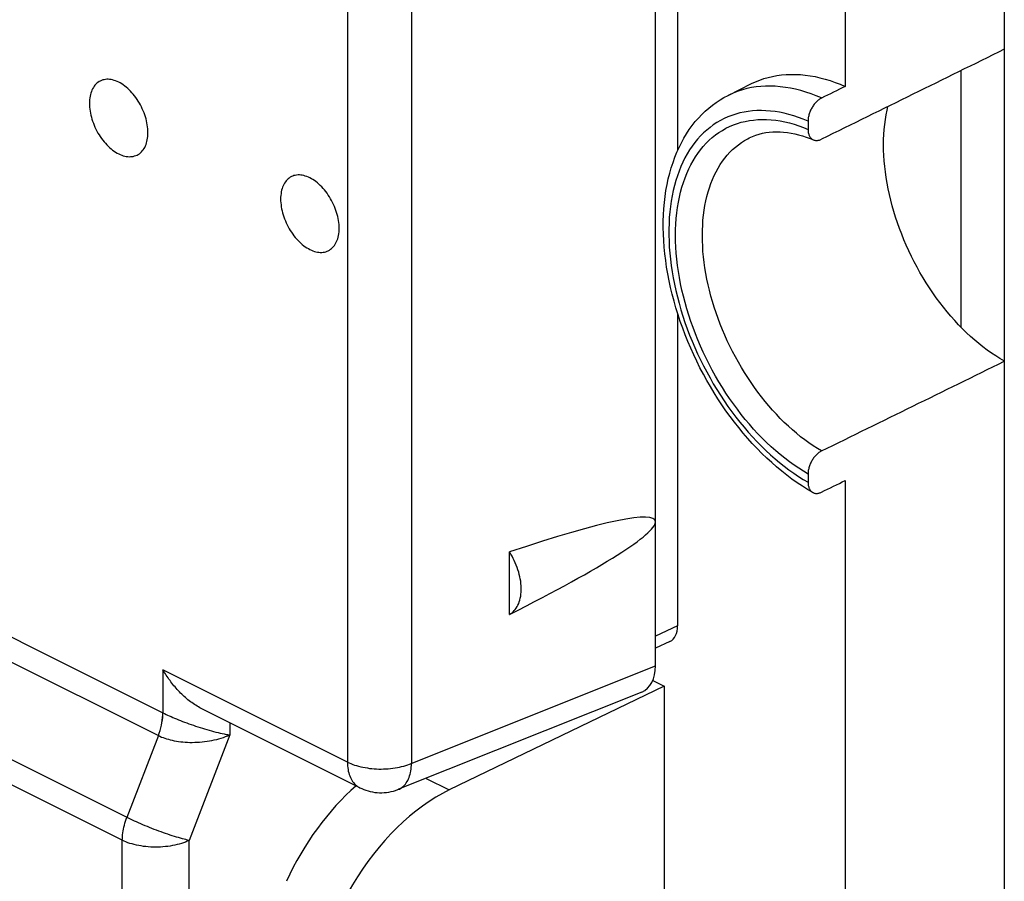
# Model space of a CAD drawing. Units: millimetres. Extents: x -73.1 to 3.4, y -9.7 to 64.4.
# Drawn here: x -31.7 to -21.3, y 14.8 to 23.9 of the extents above; entities that cross this region are included whole.
import ezdxf

# ---------------------------------------------------------------- set-up
doc = ezdxf.new("R2010")
doc.units = ezdxf.units.MM
doc.header["$LTSCALE"] = 16.335
doc.layers.get('0').update_dxf_attribs({"linetype": 'CONTINUOUS'})
for name, color, linetype in [('ASSI', 7, 'CONTINUOUS'), ('DRAFT', 7, 'CONTINUOUS'), ('RACCORDO', 7, 'CONTINUOUS')]:
    doc.layers.add(name, color=color, linetype=linetype)

msp = doc.modelspace()

# ---------------------------------------------------------------- linework, layer by layer
at = {"color": 7, "linetype": 'CONTINUOUS'}
msp.add_line((-21.768, 23.353), (-21.768, 20.654), dxfattribs=at)
for points in [[(-30.642, 23.233), (-30.658, 23.24), (-30.674, 23.247), (-30.69, 23.252), (-30.706, 23.256), (-30.722, 23.26), (-30.737, 23.262), (-30.753, 23.263), (-30.768, 23.263), (-30.782, 23.261), (-30.796, 23.259), (-30.81, 23.256), (-30.823, 23.251), (-30.836, 23.245), (-30.848, 23.239), (-30.86, 23.231), (-30.871, 23.222), (-30.882, 23.212), (-30.892, 23.202), (-30.901, 23.19), (-30.909, 23.177), (-30.917, 23.164), (-30.924, 23.149), (-30.93, 23.134), (-30.935, 23.118), (-30.94, 23.102), (-30.944, 23.084), (-30.947, 23.066), (-30.949, 23.048), (-30.95, 23.029), (-30.95, 23.009), (-30.95, 22.989), (-30.949, 22.969), (-30.947, 22.948), (-30.944, 22.927), (-30.94, 22.906), (-30.935, 22.885), (-30.93, 22.864), (-30.924, 22.842), (-30.917, 22.821), (-30.909, 22.8), (-30.901, 22.779), (-30.892, 22.758), (-30.882, 22.737), (-30.871, 22.717), (-30.86, 22.697), (-30.848, 22.678), (-30.836, 22.659), (-30.823, 22.64), (-30.81, 22.622), (-30.796, 22.605), (-30.782, 22.589), (-30.768, 22.573), (-30.753, 22.558), (-30.737, 22.544), (-30.722, 22.53), (-30.706, 22.518), (-30.69, 22.506), (-30.674, 22.496), (-30.658, 22.486), (-30.642, 22.478)], [(-30.642, 22.478), (-30.626, 22.47), (-30.61, 22.464), (-30.594, 22.458), (-30.578, 22.454), (-30.562, 22.451), (-30.547, 22.448), (-30.532, 22.447), (-30.517, 22.448), (-30.502, 22.449), (-30.488, 22.451), (-30.474, 22.455), (-30.461, 22.459), (-30.448, 22.465), (-30.436, 22.471), (-30.424, 22.479), (-30.413, 22.488), (-30.403, 22.498), (-30.393, 22.509), (-30.384, 22.52), (-30.375, 22.533), (-30.368, 22.546), (-30.361, 22.561), (-30.354, 22.576), (-30.349, 22.592), (-30.345, 22.608), (-30.341, 22.626), (-30.338, 22.644), (-30.336, 22.662), (-30.334, 22.681), (-30.334, 22.701), (-30.334, 22.721), (-30.336, 22.741), (-30.338, 22.762), (-30.341, 22.783), (-30.345, 22.804), (-30.349, 22.825), (-30.354, 22.846), (-30.361, 22.868), (-30.368, 22.889), (-30.375, 22.91), (-30.384, 22.931), (-30.393, 22.952), (-30.403, 22.973), (-30.413, 22.993), (-30.424, 23.013), (-30.436, 23.032), (-30.448, 23.051), (-30.461, 23.07), (-30.474, 23.088), (-30.488, 23.105), (-30.502, 23.121), (-30.517, 23.137), (-30.532, 23.152), (-30.547, 23.166), (-30.562, 23.18), (-30.578, 23.192), (-30.594, 23.204), (-30.61, 23.214), (-30.626, 23.224), (-30.642, 23.233)], [(-28.627, 22.225), (-28.643, 22.232), (-28.659, 22.239), (-28.675, 22.244), (-28.691, 22.249), (-28.707, 22.252), (-28.722, 22.254), (-28.737, 22.255), (-28.752, 22.255), (-28.767, 22.254), (-28.781, 22.251), (-28.795, 22.248), (-28.808, 22.243), (-28.821, 22.238), (-28.833, 22.231), (-28.845, 22.223), (-28.856, 22.215), (-28.867, 22.205), (-28.876, 22.194), (-28.885, 22.182), (-28.894, 22.17), (-28.902, 22.156), (-28.909, 22.142), (-28.915, 22.127), (-28.92, 22.111), (-28.925, 22.094), (-28.928, 22.077), (-28.931, 22.059), (-28.933, 22.04), (-28.935, 22.021), (-28.935, 22.002), (-28.935, 21.982), (-28.933, 21.961), (-28.931, 21.941), (-28.928, 21.92), (-28.925, 21.899), (-28.92, 21.877), (-28.915, 21.856), (-28.909, 21.835), (-28.902, 21.813), (-28.894, 21.792), (-28.885, 21.771), (-28.876, 21.75), (-28.867, 21.73), (-28.856, 21.709), (-28.845, 21.689), (-28.833, 21.67), (-28.821, 21.651), (-28.808, 21.633), (-28.795, 21.615), (-28.781, 21.598), (-28.767, 21.581), (-28.752, 21.565), (-28.737, 21.55), (-28.722, 21.536), (-28.707, 21.523), (-28.691, 21.51), (-28.675, 21.499), (-28.659, 21.488), (-28.643, 21.479), (-28.627, 21.47)], [(-28.627, 21.47), (-28.611, 21.462), (-28.595, 21.456), (-28.579, 21.45), (-28.563, 21.446), (-28.547, 21.443), (-28.532, 21.441), (-28.517, 21.44), (-28.502, 21.44), (-28.487, 21.441), (-28.473, 21.443), (-28.459, 21.447), (-28.446, 21.451), (-28.433, 21.457), (-28.421, 21.464), (-28.409, 21.472), (-28.398, 21.48), (-28.387, 21.49), (-28.378, 21.501), (-28.368, 21.513), (-28.36, 21.525), (-28.352, 21.539), (-28.345, 21.553), (-28.339, 21.568), (-28.334, 21.584), (-28.329, 21.601), (-28.325, 21.618), (-28.323, 21.636), (-28.32, 21.655), (-28.319, 21.674), (-28.319, 21.693), (-28.319, 21.713), (-28.32, 21.734), (-28.323, 21.754), (-28.325, 21.775), (-28.329, 21.796), (-28.334, 21.818), (-28.339, 21.839), (-28.345, 21.86), (-28.352, 21.881), (-28.36, 21.903), (-28.368, 21.924), (-28.378, 21.945), (-28.387, 21.965), (-28.398, 21.986), (-28.409, 22.005), (-28.421, 22.025), (-28.433, 22.044), (-28.446, 22.062), (-28.459, 22.08), (-28.473, 22.097), (-28.487, 22.114), (-28.502, 22.13), (-28.517, 22.145), (-28.532, 22.159), (-28.547, 22.172), (-28.563, 22.185), (-28.579, 22.196), (-28.595, 22.207), (-28.611, 22.216), (-28.627, 22.225)]]:
    msp.add_lwpolyline(points, dxfattribs=at)
at = {"layer": 'ASSI', "color": 7, "linetype": 'CONTINUOUS'}
for p, q in [((-24.22, 23.093), (-23.973, 23.217)), ((-26.523, 17.626), (-26.523, 18.284))]:
    msp.add_line(p, q, dxfattribs=at)
msp.add_lwpolyline([(-26.523, 17.626), (-26.51, 17.634), (-26.496, 17.644), (-26.484, 17.654), (-26.473, 17.666), (-26.462, 17.679), (-26.452, 17.693), (-26.442, 17.708), (-26.434, 17.724), (-26.426, 17.741), (-26.42, 17.759), (-26.414, 17.777), (-26.409, 17.797), (-26.405, 17.817), (-26.403, 17.838), (-26.401, 17.86), (-26.4, 17.882), (-26.4, 17.904), (-26.401, 17.927), (-26.403, 17.951), (-26.405, 17.975), (-26.409, 17.999), (-26.414, 18.023), (-26.42, 18.047), (-26.426, 18.072), (-26.434, 18.096), (-26.442, 18.121), (-26.452, 18.145), (-26.462, 18.169), (-26.473, 18.193), (-26.484, 18.216), (-26.496, 18.239), (-26.51, 18.262), (-26.523, 18.284)], dxfattribs=at)
msp.add_ellipse((-29.38, 16.756), major_axis=(4.392, 1.858), ratio=0.083679, start_param=-0.898537, end_param=0.827768, dxfattribs=at)
at = {"layer": 'DRAFT', "color": 7, "linetype": 'CONTINUOUS'}
for p, q in [((-22.985, 30.517), (-22.985, 23.188)), ((-21.308, 13.709), (-21.308, 20.293)), ((-22.985, 19.037), (-22.985, 13.318)), ((-25.013, 16.931), (-24.892, 16.87)), ((-24.892, 16.87), (-27.159, 15.776)), ((-24.892, 16.87), (-24.892, 14.128))]:
    msp.add_line(p, q, dxfattribs=at)
at = {"layer": 'DRAFT', "color": 253, "linetype": 'CONTINUOUS'}
msp.add_line((-27.403, 15.898), (-27.159, 15.776), dxfattribs=at)
at = {"layer": 'DRAFT', "color": 7, "linetype": 'CONTINUOUS'}
for points in [[(-23.973, 23.217), (-23.929, 23.237), (-23.886, 23.254), (-23.842, 23.27), (-23.797, 23.283), (-23.751, 23.294), (-23.704, 23.302), (-23.656, 23.309), (-23.607, 23.313), (-23.558, 23.315), (-23.508, 23.314), (-23.458, 23.312), (-23.407, 23.307), (-23.355, 23.3), (-23.303, 23.291), (-23.251, 23.279), (-23.198, 23.265), (-23.145, 23.249), (-23.092, 23.231), (-23.038, 23.211), (-22.985, 23.188)], [(-21.748, 20.634), (-21.79, 20.677), (-21.831, 20.721), (-21.871, 20.767), (-21.911, 20.814), (-21.95, 20.862), (-21.988, 20.911), (-22.025, 20.961), (-22.061, 21.013), (-22.097, 21.065), (-22.131, 21.118), (-22.164, 21.173), (-22.197, 21.228), (-22.228, 21.284), (-22.258, 21.34), (-22.287, 21.397), (-22.315, 21.455), (-22.341, 21.514), (-22.366, 21.572), (-22.39, 21.631), (-22.413, 21.691), (-22.434, 21.75), (-22.454, 21.81), (-22.473, 21.87), (-22.49, 21.93), (-22.505, 21.99), (-22.52, 22.05), (-22.533, 22.109), (-22.544, 22.169), (-22.554, 22.228), (-22.562, 22.287), (-22.569, 22.345), (-22.574, 22.403), (-22.578, 22.46), (-22.58, 22.517), (-22.581, 22.573), (-22.58, 22.628), (-22.578, 22.682), (-22.574, 22.735), (-22.569, 22.788), (-22.562, 22.839), (-22.554, 22.89), (-22.544, 22.939), (-22.535, 22.976)], [(-21.308, 20.293), (-21.354, 20.32), (-21.399, 20.348), (-21.444, 20.378), (-21.488, 20.409), (-21.533, 20.443), (-21.577, 20.478), (-21.62, 20.515), (-21.664, 20.553), (-21.706, 20.593), (-21.748, 20.634)]]:
    msp.add_lwpolyline(points, dxfattribs=at)
for centre, major_axis, ratio, start_param, end_param in [((-27.764, 14.347), (0.87, 1.801), 0.601612, 0.950593, 1.601878), ((-27.159, 14.044), (0.92, 1.776), 0.622984, 0.693605, 2.264402)]:
    msp.add_ellipse(centre, major_axis=major_axis, ratio=ratio, start_param=start_param, end_param=end_param, dxfattribs=at)
at = {"layer": 'RACCORDO', "color": 7, "linetype": 'CONTINUOUS'}
for p, q in [((-21.308, -6.722), (-21.308, 31.541)), ((-24.985, 17.084), (-24.985, 28.162)), ((-24.751, 27.523), (-24.751, 22.512)), ((-23.377, 22.822), (-23.377, 22.735)), ((-24.751, 20.797), (-24.751, 17.505)), ((-23.377, 19.104), (-23.377, 19.018)), ((-24.832, 17.341), (-24.985, 17.271)), ((-25.129, 16.808), (-27.692, 15.783)), ((-28.101, 15.8), (-29.772, 16.635))]:
    msp.add_line(p, q, dxfattribs=at)
at = {"layer": 'RACCORDO', "color": 253, "linetype": 'CONTINUOUS'}
for p, q in [((-28.231, 26.845), (-28.231, 16.07)), ((-27.556, 26.83), (-27.556, 16.056)), ((-39.216, 20.845), (-30.224, 16.349)), ((-30.604, 15.247), (-39.59, 19.74)), ((-24.751, 17.505), (-24.985, 17.397)), ((-28.231, 16.07), (-30.176, 17.043)), ((-30.176, 17.043), (-30.176, 16.589)), ((-30.177, 16.59), (-30.16, 16.581)), ((-29.472, 16.485), (-29.472, 16.356)), ((-30.224, 16.349), (-30.556, 15.487)), ((-29.472, 16.356), (-29.9, 15.245)), ((-30.604, 11.5), (-30.604, 15.247)), ((-29.9, 11.671), (-29.9, 15.245))]:
    msp.add_line(p, q, dxfattribs=at)
for points in [[(-23.234, 23.066), (-23.29, 23.089), (-23.345, 23.109), (-23.4, 23.128), (-23.454, 23.144), (-23.509, 23.158), (-23.563, 23.169), (-23.616, 23.178), (-23.669, 23.185), (-23.722, 23.189), (-23.774, 23.191), (-23.825, 23.191), (-23.875, 23.188), (-23.925, 23.182), (-23.974, 23.175), (-24.022, 23.165), (-24.069, 23.152), (-24.115, 23.137), (-24.16, 23.12), (-24.204, 23.101), (-24.22, 23.093)], [(-23.377, 22.822), (-23.427, 22.843), (-23.478, 22.861), (-23.528, 22.878), (-23.578, 22.892), (-23.627, 22.905), (-23.677, 22.915), (-23.725, 22.923), (-23.774, 22.928), (-23.822, 22.932), (-23.869, 22.933), (-23.916, 22.933), (-23.962, 22.93), (-24.007, 22.925), (-24.051, 22.917), (-24.095, 22.908), (-24.138, 22.896), (-24.18, 22.883), (-24.221, 22.867), (-24.261, 22.849), (-24.3, 22.829), (-24.338, 22.807), (-24.375, 22.782), (-24.41, 22.756), (-24.445, 22.728), (-24.478, 22.698), (-24.51, 22.666), (-24.541, 22.632), (-24.57, 22.596), (-24.598, 22.558), (-24.625, 22.519), (-24.65, 22.478), (-24.674, 22.435), (-24.696, 22.39), (-24.717, 22.344), (-24.736, 22.296), (-24.754, 22.247), (-24.77, 22.196), (-24.785, 22.144), (-24.798, 22.091), (-24.809, 22.036), (-24.819, 21.98), (-24.827, 21.923), (-24.834, 21.865), (-24.839, 21.806), (-24.842, 21.745), (-24.844, 21.684), (-24.844, 21.622), (-24.842, 21.559), (-24.839, 21.496), (-24.834, 21.432), (-24.827, 21.367), (-24.819, 21.302), (-24.809, 21.236), (-24.798, 21.17), (-24.785, 21.103), (-24.77, 21.037), (-24.754, 20.97), (-24.736, 20.903), (-24.717, 20.836), (-24.696, 20.769), (-24.674, 20.702), (-24.65, 20.635), (-24.625, 20.569), (-24.598, 20.503), (-24.57, 20.437), (-24.541, 20.372), (-24.51, 20.307), (-24.478, 20.243), (-24.445, 20.18), (-24.41, 20.117), (-24.375, 20.055), (-24.338, 19.994), (-24.3, 19.934), (-24.261, 19.875), (-24.221, 19.817), (-24.18, 19.76), (-24.138, 19.704), (-24.095, 19.65), (-24.051, 19.597), (-24.007, 19.545), (-23.962, 19.495), (-23.916, 19.446), (-23.869, 19.398), (-23.822, 19.352), (-23.774, 19.308), (-23.725, 19.266), (-23.677, 19.225), (-23.627, 19.186), (-23.578, 19.148), (-23.528, 19.113), (-23.478, 19.079), (-23.427, 19.048), (-23.377, 19.018)], [(-23.377, 19.104), (-23.426, 19.134), (-23.475, 19.165), (-23.524, 19.198), (-23.573, 19.233), (-23.621, 19.27), (-23.67, 19.309), (-23.718, 19.349), (-23.765, 19.392), (-23.813, 19.436), (-23.859, 19.482), (-23.905, 19.529), (-23.95, 19.578), (-23.994, 19.629), (-24.038, 19.68), (-24.081, 19.733), (-24.122, 19.788), (-24.163, 19.843), (-24.203, 19.9), (-24.242, 19.958), (-24.279, 20.017), (-24.316, 20.076), (-24.351, 20.137), (-24.386, 20.199), (-24.419, 20.261), (-24.45, 20.324), (-24.481, 20.388), (-24.51, 20.452), (-24.537, 20.517), (-24.564, 20.582), (-24.589, 20.647), (-24.612, 20.713), (-24.634, 20.779), (-24.654, 20.845), (-24.673, 20.911), (-24.69, 20.977), (-24.706, 21.043), (-24.72, 21.108), (-24.732, 21.174), (-24.743, 21.239), (-24.752, 21.303), (-24.76, 21.368), (-24.766, 21.431), (-24.77, 21.494), (-24.772, 21.556), (-24.773, 21.618), (-24.772, 21.679), (-24.77, 21.738), (-24.766, 21.797), (-24.76, 21.855), (-24.752, 21.912), (-24.743, 21.967), (-24.732, 22.021), (-24.72, 22.074), (-24.706, 22.126), (-24.69, 22.176), (-24.673, 22.225), (-24.654, 22.272), (-24.634, 22.318), (-24.612, 22.362), (-24.589, 22.404), (-24.564, 22.445), (-24.537, 22.483), (-24.51, 22.52), (-24.481, 22.556), (-24.45, 22.589), (-24.419, 22.62), (-24.386, 22.65), (-24.351, 22.677), (-24.316, 22.702), (-24.279, 22.725), (-24.242, 22.747), (-24.203, 22.766), (-24.163, 22.782), (-24.122, 22.797), (-24.081, 22.81), (-24.038, 22.82), (-23.994, 22.828), (-23.95, 22.834), (-23.905, 22.838), (-23.859, 22.84), (-23.813, 22.839), (-23.766, 22.836), (-23.718, 22.831), (-23.67, 22.824), (-23.622, 22.814), (-23.573, 22.803), (-23.524, 22.789), (-23.475, 22.773), (-23.426, 22.755), (-23.377, 22.735)], [(-23.234, 19.348), (-23.278, 19.374), (-23.323, 19.403), (-23.367, 19.433), (-23.411, 19.465), (-23.455, 19.498), (-23.498, 19.534), (-23.541, 19.571), (-23.584, 19.609), (-23.627, 19.649), (-23.669, 19.691), (-23.71, 19.734), (-23.75, 19.778), (-23.79, 19.824), (-23.829, 19.87), (-23.868, 19.918), (-23.905, 19.967), (-23.942, 20.017), (-23.978, 20.069), (-24.013, 20.121), (-24.047, 20.174), (-24.079, 20.228), (-24.111, 20.283), (-24.142, 20.338), (-24.172, 20.395), (-24.2, 20.452), (-24.228, 20.509), (-24.254, 20.567), (-24.279, 20.625), (-24.302, 20.684), (-24.324, 20.743), (-24.345, 20.802), (-24.365, 20.862), (-24.383, 20.921), (-24.4, 20.98), (-24.416, 21.04), (-24.43, 21.099), (-24.442, 21.159), (-24.454, 21.217), (-24.463, 21.276), (-24.472, 21.334), (-24.478, 21.392), (-24.484, 21.45), (-24.487, 21.506), (-24.49, 21.562), (-24.49, 21.618), (-24.49, 21.673), (-24.487, 21.727), (-24.484, 21.78), (-24.478, 21.832), (-24.472, 21.883), (-24.463, 21.933), (-24.454, 21.982), (-24.442, 22.03), (-24.43, 22.076), (-24.416, 22.121), (-24.4, 22.165), (-24.383, 22.208), (-24.365, 22.249), (-24.345, 22.289), (-24.324, 22.327), (-24.302, 22.364), (-24.279, 22.399), (-24.254, 22.432), (-24.228, 22.464), (-24.2, 22.494), (-24.172, 22.523), (-24.142, 22.549), (-24.111, 22.574), (-24.079, 22.597), (-24.047, 22.618), (-24.013, 22.637), (-23.997, 22.646)], [(-39.316, 21.193), (-39.316, 21.192), (-39.315, 21.187), (-39.313, 21.183), (-39.31, 21.178), (-39.306, 21.173), (-39.3, 21.167), (-39.294, 21.161), (-39.287, 21.156), (-39.279, 21.149), (-39.27, 21.143), (-39.26, 21.136), (-39.249, 21.13), (-39.238, 21.123), (-39.226, 21.116), (-39.213, 21.109), (-39.199, 21.101), (-39.185, 21.094), (-30.177, 16.59)], [(-29.9, 15.245), (-29.916, 15.249), (-29.934, 15.253), (-29.952, 15.258), (-29.971, 15.263), (-29.991, 15.268), (-30.012, 15.274), (-30.033, 15.28), (-30.055, 15.287), (-30.077, 15.294), (-30.1, 15.301), (-30.123, 15.309), (-30.147, 15.317), (-30.171, 15.325), (-30.195, 15.334), (-30.219, 15.343), (-30.243, 15.352), (-30.268, 15.361), (-30.292, 15.37), (-30.316, 15.38), (-30.34, 15.39), (-30.364, 15.399), (-30.387, 15.409), (-30.41, 15.419), (-30.433, 15.429), (-30.455, 15.439), (-30.477, 15.449), (-30.498, 15.458), (-30.518, 15.468), (-30.538, 15.478), (-39.561, 19.989)], [(-28.231, 16.07), (-28.214, 16.062), (-28.195, 16.054), (-28.175, 16.046), (-28.155, 16.039), (-28.134, 16.033), (-28.113, 16.026), (-28.09, 16.021), (-28.068, 16.016), (-28.045, 16.012), (-28.021, 16.008), (-27.997, 16.004), (-27.973, 16.002), (-27.949, 16), (-27.924, 15.998), (-27.9, 15.997), (-27.875, 15.997), (-27.85, 15.998), (-27.826, 15.999), (-27.801, 16), (-27.777, 16.002), (-27.753, 16.005), (-27.729, 16.009), (-27.705, 16.013), (-27.683, 16.017), (-27.66, 16.022), (-27.638, 16.028), (-27.617, 16.034), (-27.596, 16.041), (-27.576, 16.048), (-24.985, 17.084)], [(-30.224, 16.349), (-30.214, 16.376), (-30.206, 16.404), (-30.198, 16.431), (-30.192, 16.458), (-30.186, 16.485), (-30.182, 16.512), (-30.179, 16.538), (-30.177, 16.564), (-30.177, 16.59)], [(-30.198, 16.431), (-30.191, 16.458), (-30.186, 16.485), (-30.181, 16.511), (-30.178, 16.538), (-30.177, 16.564), (-30.176, 16.589)], [(-30.16, 16.581), (-30.143, 16.573), (-30.126, 16.565), (-30.109, 16.557), (-30.09, 16.549), (-30.072, 16.541), (-30.052, 16.532), (-30.032, 16.524), (-30.011, 16.516), (-29.99, 16.507), (-29.969, 16.499), (-29.947, 16.49), (-29.925, 16.482), (-29.902, 16.474), (-29.879, 16.466), (-29.855, 16.458), (-29.832, 16.45), (-29.808, 16.442), (-29.784, 16.434), (-29.76, 16.426), (-29.736, 16.419), (-29.712, 16.412), (-29.688, 16.405), (-29.664, 16.399), (-29.641, 16.392), (-29.617, 16.386), (-29.595, 16.381), (-29.573, 16.376), (-29.551, 16.371), (-29.53, 16.366), (-29.51, 16.362), (-29.49, 16.359), (-29.472, 16.356)], [(-30.224, 16.349), (-30.208, 16.342), (-30.191, 16.334), (-30.174, 16.328), (-30.156, 16.321), (-30.137, 16.315), (-30.118, 16.31), (-30.098, 16.304), (-30.077, 16.3), (-30.056, 16.295), (-30.034, 16.291), (-30.011, 16.288), (-29.988, 16.285), (-29.965, 16.283), (-29.941, 16.281), (-29.916, 16.279), (-29.891, 16.278), (-29.866, 16.278), (-29.841, 16.279), (-29.815, 16.279), (-29.789, 16.281), (-29.763, 16.283), (-29.737, 16.286), (-29.711, 16.289), (-29.685, 16.293), (-29.66, 16.298), (-29.634, 16.303), (-29.609, 16.309), (-29.585, 16.315), (-29.561, 16.322), (-29.537, 16.33), (-29.515, 16.338), (-29.493, 16.346), (-29.472, 16.356)], [(-28.231, 16.07), (-28.231, 16.05), (-28.23, 16.031), (-28.228, 16.011), (-28.225, 15.993), (-28.222, 15.974), (-28.217, 15.957), (-28.212, 15.94), (-28.207, 15.924), (-28.2, 15.908), (-28.193, 15.893), (-28.185, 15.879), (-28.177, 15.866), (-28.167, 15.854), (-28.157, 15.842), (-28.147, 15.832), (-28.136, 15.822), (-28.124, 15.813), (-28.112, 15.806), (-28.101, 15.8)], [(-27.692, 15.783), (-27.684, 15.786), (-27.672, 15.793), (-27.661, 15.8), (-27.65, 15.808), (-27.639, 15.817), (-27.629, 15.827), (-27.62, 15.839), (-27.611, 15.851), (-27.603, 15.864), (-27.595, 15.877), (-27.588, 15.892), (-27.582, 15.908), (-27.576, 15.924), (-27.571, 15.941), (-27.567, 15.958), (-27.564, 15.977), (-27.561, 15.996), (-27.559, 16.015), (-27.557, 16.035), (-27.556, 16.056)], [(-30.604, 15.247), (-30.603, 15.266), (-30.602, 15.285), (-30.601, 15.305), (-30.598, 15.325), (-30.595, 15.345), (-30.592, 15.365), (-30.587, 15.385), (-30.582, 15.406), (-30.577, 15.426), (-30.571, 15.446), (-30.564, 15.467), (-30.556, 15.487)], [(-29.9, 15.245), (-29.919, 15.236), (-29.939, 15.228), (-29.96, 15.22), (-29.981, 15.213), (-30.003, 15.206), (-30.026, 15.2), (-30.05, 15.194), (-30.074, 15.19), (-30.099, 15.185), (-30.124, 15.182), (-30.149, 15.179), (-30.175, 15.176), (-30.2, 15.175), (-30.226, 15.174), (-30.252, 15.174), (-30.278, 15.174), (-30.304, 15.175), (-30.33, 15.177), (-30.356, 15.179), (-30.381, 15.182), (-30.406, 15.186), (-30.431, 15.19), (-30.455, 15.195), (-30.478, 15.201), (-30.501, 15.207), (-30.523, 15.214), (-30.544, 15.221), (-30.565, 15.229), (-30.585, 15.238), (-30.604, 15.247)]]:
    msp.add_lwpolyline(points, dxfattribs=at)
at = {"layer": 'RACCORDO', "color": 7, "linetype": 'CONTINUOUS'}
for points in [[(-23.328, 18.911), (-23.381, 18.942), (-23.437, 18.977), (-23.492, 19.013), (-23.546, 19.052), (-23.601, 19.092), (-23.654, 19.135), (-23.708, 19.179), (-23.76, 19.225), (-23.812, 19.273), (-23.864, 19.322), (-23.914, 19.373), (-23.964, 19.426), (-24.013, 19.48), (-24.06, 19.536), (-24.107, 19.593), (-24.153, 19.651), (-24.198, 19.711), (-24.242, 19.771), (-24.285, 19.833), (-24.326, 19.896), (-24.367, 19.96), (-24.406, 20.025), (-24.444, 20.091), (-24.48, 20.157), (-24.516, 20.225), (-24.55, 20.293), (-24.582, 20.361), (-24.613, 20.431), (-24.643, 20.5), (-24.671, 20.571), (-24.698, 20.641), (-24.723, 20.712), (-24.747, 20.783), (-24.769, 20.855), (-24.789, 20.926), (-24.808, 20.998), (-24.825, 21.069), (-24.841, 21.14), (-24.854, 21.212), (-24.867, 21.283), (-24.877, 21.353), (-24.886, 21.424), (-24.892, 21.494), (-24.898, 21.563), (-24.901, 21.632), (-24.902, 21.7), (-24.902, 21.768), (-24.9, 21.834), (-24.896, 21.9), (-24.89, 21.965), (-24.883, 22.029), (-24.874, 22.092), (-24.863, 22.153), (-24.85, 22.214), (-24.835, 22.273), (-24.818, 22.331), (-24.8, 22.387), (-24.78, 22.441), (-24.759, 22.494), (-24.736, 22.546), (-24.711, 22.595), (-24.685, 22.643), (-24.657, 22.689), (-24.628, 22.733), (-24.597, 22.776), (-24.565, 22.817), (-24.531, 22.855), (-24.496, 22.892), (-24.46, 22.927), (-24.423, 22.959), (-24.385, 22.99), (-24.345, 23.019), (-24.304, 23.046), (-24.263, 23.07), (-24.22, 23.093)], [(-23.234, 23.066), (-23.242, 23.062), (-23.249, 23.057), (-23.256, 23.053), (-23.264, 23.047), (-23.271, 23.042), (-23.278, 23.036), (-23.285, 23.029), (-23.292, 23.022), (-23.299, 23.015), (-23.305, 23.007), (-23.312, 23), (-23.318, 22.992), (-23.324, 22.983), (-23.33, 22.974), (-23.335, 22.965), (-23.34, 22.956), (-23.345, 22.947), (-23.35, 22.937), (-23.354, 22.928), (-23.358, 22.918), (-23.361, 22.908), (-23.365, 22.899), (-23.367, 22.889), (-23.37, 22.879), (-23.372, 22.869), (-23.374, 22.859), (-23.375, 22.85), (-23.376, 22.84), (-23.377, 22.831), (-23.377, 22.822)], [(-23.377, 22.735), (-23.377, 22.726), (-23.376, 22.718), (-23.375, 22.709), (-23.374, 22.701), (-23.372, 22.693), (-23.37, 22.685), (-23.367, 22.678), (-23.365, 22.671), (-23.361, 22.664), (-23.358, 22.658), (-23.354, 22.652), (-23.35, 22.647), (-23.345, 22.642), (-23.34, 22.637), (-23.335, 22.633), (-23.33, 22.629), (-23.324, 22.626), (-23.32, 22.625)], [(-23.997, 22.646), (-23.963, 22.661), (-23.928, 22.675), (-23.893, 22.686), (-23.858, 22.695), (-23.821, 22.702), (-23.785, 22.707), (-23.748, 22.71), (-23.71, 22.711), (-23.672, 22.71), (-23.634, 22.707), (-23.595, 22.703), (-23.556, 22.696), (-23.517, 22.688), (-23.477, 22.679), (-23.437, 22.667), (-23.396, 22.654), (-23.355, 22.639)], [(-23.355, 22.639), (-23.318, 22.624), (-23.312, 22.622), (-23.305, 22.62), (-23.299, 22.619), (-23.292, 22.618), (-23.285, 22.618), (-23.278, 22.619), (-23.271, 22.62), (-23.264, 22.621), (-23.256, 22.623), (-23.249, 22.626), (-23.242, 22.628), (-23.234, 22.632)], [(-23.234, 19.348), (-23.242, 19.344), (-23.249, 19.34), (-23.256, 19.335), (-23.264, 19.33), (-23.271, 19.324), (-23.278, 19.318), (-23.285, 19.311), (-23.292, 19.305), (-23.299, 19.297), (-23.305, 19.29), (-23.312, 19.282), (-23.318, 19.274), (-23.324, 19.265), (-23.33, 19.257), (-23.335, 19.248), (-23.34, 19.239), (-23.345, 19.229), (-23.35, 19.22), (-23.354, 19.21), (-23.358, 19.2), (-23.361, 19.191), (-23.365, 19.181), (-23.367, 19.171), (-23.37, 19.161), (-23.372, 19.152), (-23.374, 19.142), (-23.375, 19.132), (-23.376, 19.123), (-23.377, 19.114), (-23.377, 19.104)], [(-23.377, 19.018), (-23.377, 19.009), (-23.376, 19), (-23.375, 18.992), (-23.374, 18.983), (-23.372, 18.975), (-23.37, 18.968), (-23.367, 18.96), (-23.365, 18.953), (-23.361, 18.947), (-23.358, 18.94), (-23.354, 18.935), (-23.35, 18.929), (-23.345, 18.924), (-23.34, 18.92), (-23.335, 18.915), (-23.33, 18.912)], [(-23.328, 18.911), (-23.324, 18.909), (-23.318, 18.906), (-23.312, 18.904), (-23.305, 18.902), (-23.299, 18.901), (-23.292, 18.901), (-23.285, 18.901), (-23.278, 18.901), (-23.271, 18.902), (-23.264, 18.903), (-23.256, 18.905), (-23.249, 18.908), (-23.242, 18.911), (-23.234, 18.914)], [(-29.772, 16.635), (-29.787, 16.643), (-29.801, 16.651), (-29.815, 16.659), (-29.83, 16.668), (-29.844, 16.677), (-29.858, 16.686), (-29.871, 16.696), (-29.885, 16.706), (-29.899, 16.716), (-29.912, 16.727), (-29.925, 16.738), (-29.938, 16.749), (-29.951, 16.761), (-29.964, 16.773), (-29.976, 16.785), (-29.989, 16.797), (-30.001, 16.809), (-30.013, 16.822), (-30.025, 16.835), (-30.036, 16.848), (-30.048, 16.861), (-30.059, 16.874), (-30.07, 16.888), (-30.081, 16.901), (-30.091, 16.915), (-30.101, 16.929), (-30.112, 16.943), (-30.121, 16.957), (-30.131, 16.971), (-30.141, 16.985), (-30.15, 17), (-30.159, 17.014), (-30.167, 17.028), (-30.176, 17.043)], [(-28.101, 15.8), (-28.08, 15.79), (-28.058, 15.781), (-28.036, 15.773), (-28.013, 15.766), (-27.99, 15.76), (-27.966, 15.755), (-27.942, 15.751), (-27.918, 15.749), (-27.893, 15.747), (-27.869, 15.747), (-27.844, 15.748), (-27.819, 15.751), (-27.795, 15.754), (-27.77, 15.759), (-27.747, 15.765), (-27.723, 15.772), (-27.7, 15.78), (-27.692, 15.783)]]:
    msp.add_lwpolyline(points, dxfattribs=at)
for centre, major_axis, ratio, start_param, end_param in [((-13.135, 25.952), (155.292, 76.31), 0.008535, 1.619258, 1.631681), ((-13.135, 25.952), (196.159, 96.391), 0.008535, 1.616835, 1.618109), ((-13.135, 25.952), (155.292, 76.31), 0.008535, -1.640069, -1.627646), ((-13.135, 25.952), (196.159, 96.391), 0.008535, -1.626497, -1.625223), ((-24.963, 17.611), (-0.134, 0.268), 0.61219, -3.160799, -2.255735), ((-25.34, 17.262), (-0.226, 0.447), 0.611898, -3.195062, -2.260548)]:
    msp.add_ellipse(centre, major_axis=major_axis, ratio=ratio, start_param=start_param, end_param=end_param, dxfattribs=at)

doc.saveas('drawing.dxf')
